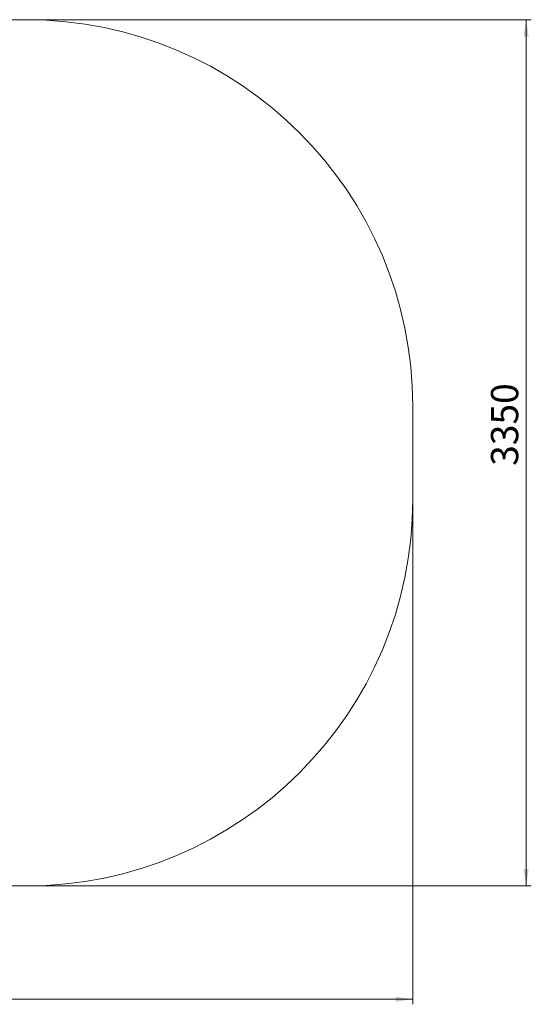
# Model space of a CAD drawing. Units: millimetres. Extents: x 30 to 268, y 38 to 377.
# Drawn here: x 169 to 268, y 38 to 229 of the extents above; entities that cross this region are included whole.
import ezdxf

# ---------------------------------------------------------------- set-up
doc = ezdxf.new("R2010")
doc.units = ezdxf.units.MM
doc.styles.add('SLDTEXTSTYLE0', font='TXT', dxfattribs={"width": 0.663})
doc.dimstyles.new('SLDDIMSTYLE3', dxfattribs={"dimtxt": 4.778347, "dimasz": 3.302, "dimexe": 0, "dimexo": 0.0625, "dimgap": 1.194587, "dimtad": 2, "dimlfac": 20, "dimrnd": 1e-09, "dimzin": 12, "dimdsep": 46, "dimtxsty": 'SLDTEXTSTYLE0', "dimsah": 1, "dimcen": 0.09, "dimadec": 0, "dimazin": 0, "dimtfac": 1, "dimtofl": 0, "dimtmove": 0, "dimatfit": 3, "dimfxl": 0, "dimfrac": 2, "dimtolj": 1, "dimtzin": 12, "dimarcsym": 0})

# ---------------------------------------------------------------- blocks, each defined once
blk = doc.blocks.new('*D8')
at = {"color": 7, "linetype": 'Continuous', "lineweight": 0}
for p, q in [((30.5, 135.83), (30.5, 37.83)), ((245, 135.83), (245, 37.83)), ((30.5, 38.83), (245, 38.83))]:
    blk.add_line(p, q, dxfattribs=at)
for points in [[(30.5, 38.83), (33.8, 38.32), (33.8, 39.34)], [(245, 38.83), (241.7, 39.34), (241.7, 38.32)]]:
    blk.add_solid(points, dxfattribs=at)
at = {"color": 7, "linetype": 'Continuous', "lineweight": 0, "insert": (141.37, 45.65), "char_height": 5.292, "attachment_point": 1, "style": 'SLDTEXTSTYLE0'}
blk.add_mtext('4300', dxfattribs=at)
blk = doc.blocks.new('*D9')
at = {"color": 7, "linetype": 'Continuous', "lineweight": 0}
for p, q in [((170, 229.03), (268, 229.03)), ((267, 229.03), (267, 60.83)), ((170, 60.83), (268, 60.83))]:
    blk.add_line(p, q, dxfattribs=at)
for points in [[(267, 229.03), (266.49, 225.73), (267.51, 225.73)], [(267, 60.83), (267.51, 64.13), (266.49, 64.13)]]:
    blk.add_solid(points, dxfattribs=at)
at = {"color": 7, "linetype": 'Continuous', "lineweight": 0, "insert": (260.18, 142.4), "char_height": 5.292, "attachment_point": 1, "rotation": 90, "style": 'SLDTEXTSTYLE0'}
blk.add_mtext('3350', dxfattribs=at)

msp = doc.modelspace()

# ---------------------------------------------------------------- linework, layer by layer
at = {"color": 7, "linetype": 'Continuous', "lineweight": 15}
for p, q in [((170.00109, 229.03274), (105.49693, 229.03274)), ((245.00109, 135.83274), (245.00109, 154.03274)), ((105.49693, 60.83274), (170.00109, 60.83274))]:
    msp.add_line(p, q, dxfattribs=at)
for centre, start, end in [((170.00109, 154.03274), 0, 90), ((170.00109, 135.83274), 270, 0)]:
    msp.add_arc(centre, 75, start, end, dxfattribs=at)

# ---------------------------------------------------------------- dimensions: what is measured, and where the dimension line sits
at = {"color": 7, "linetype": 'Continuous', "lineweight": 0}
for base, p1, p2, angle, picture, middle in [((267.00109, 60.83274), (170.00109, 229.03274), (170.00109, 60.83274), 90, '*D9', (267.00109, 149.45686)), ((245.00109, 38.83274), (30.49693, 135.83274), (245.00109, 135.83274), 0, '*D8', (148.42961, 38.83274))]:
    dim = msp.add_linear_dim(base=base, p1=p1, p2=p2, angle=angle, dimstyle='SLDDIMSTYLE3', dxfattribs=at)
    dim.commit()
    dim.dimension.update_dxf_attribs({"geometry": picture, "text_midpoint": middle, "dimtype": 160})

doc.saveas('drawing.dxf')
